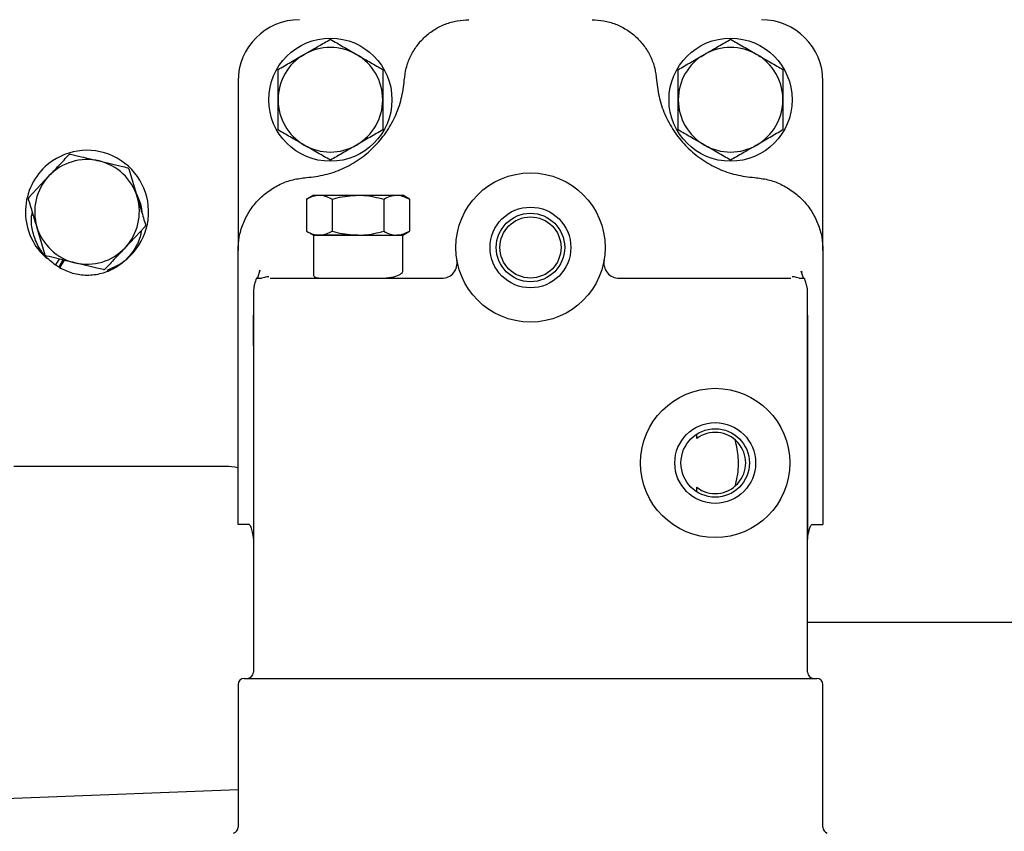
# Paper-space layout 'Sheet2' of a CAD drawing. Units: inches. Extents: x 0.3 to 17.1, y 0.3 to 10.7.
# Drawn here: x 2.5 to 2.8, y 3.6 to 3.8 of the extents above; entities that cross this region are included whole.
import ezdxf

# ---------------------------------------------------------------- set-up
doc = ezdxf.new("R2010")
doc.units = ezdxf.units.IN
doc.header["$MEASUREMENT"] = 0

psp = doc.layouts.new('Sheet2')

# ---------------------------------------------------------------- linework, layer by layer
at = {"color": 7, "linetype": 'Continuous', "lineweight": 25}
for p, q in [((2.5717012283, 3.7691651038), (2.5717012283, 3.7240439668)), ((2.7275411233, 3.7240439668), (2.7275411233, 3.7691651038)), ((2.5159540572, 3.7382366729), (2.5213307676, 3.7439320477)), ((2.5425850014, 3.745859083), (2.5448289855, 3.7383550279)), ((2.5917963726, 3.7388173347), (2.5899565122, 3.7377550908)), ((2.5917963726, 3.7388173347), (2.5933897385, 3.7388173347)), ((2.5933897385, 3.7388173347), (2.6036894173, 3.7388173347)), ((2.6036894173, 3.7388173347), (2.613989096, 3.7388173347)), ((2.613989096, 3.7388173347), (2.6155824619, 3.7388173347)), ((2.6174223223, 3.7377550908), (2.6155824619, 3.7388173347)), ((2.5899565122, 3.7377550908), (2.5899565122, 3.729216849)), ((2.5968229647, 3.7377550908), (2.5968229647, 3.729216849)), ((2.6105558698, 3.7377550908), (2.6105558698, 3.729216849)), ((2.6174223223, 3.7377550908), (2.6174223223, 3.729216849)), ((2.5469858019, 3.7304837003), (2.5416090916, 3.7247883254)), ((2.5203548578, 3.7228612901), (2.5181108737, 3.7303653453)), ((2.5899565122, 3.729216849), (2.5917963726, 3.7281546051)), ((2.5933897385, 3.7281546051), (2.5917963726, 3.7281546051)), ((2.5917963726, 3.7281546051), (2.5917963726, 3.7174513695)), ((2.5917963726, 3.7281546051), (2.6155824619, 3.7281546051)), ((2.6036894173, 3.7281546051), (2.5933897385, 3.7281546051)), ((2.6036894173, 3.7281546051), (2.613989096, 3.7281546051)), ((2.6155824619, 3.7281546051), (2.613989096, 3.7281546051)), ((2.6155824619, 3.7281546051), (2.6174223223, 3.729216849)), ((2.6155824619, 3.718847438), (2.6155824619, 3.7281546051)), ((2.5717012283, 3.6510548676), (2.5717012283, 3.7240439668)), ((2.7275411233, 3.7240439668), (2.7275411233, 3.6510548676)), ((2.5227809139, 3.7203870071), (2.5230941782, 3.7201758921)), ((2.5230941782, 3.7201758921), (2.5241639429, 3.7217632692)), ((2.525057824, 3.7215511173), (2.523938161, 3.7196422466)), ((2.5242514253, 3.7194311316), (2.5254415061, 3.7214600549)), ((2.523938161, 3.7196422466), (2.5242514253, 3.7194311316)), ((2.5775138214, 3.7188197147), (2.5768859761, 3.7166699057)), ((2.5774185157, 3.7183649335), (2.5775612598, 3.7187951111)), ((2.7223522105, 3.7166674584), (2.7217597481, 3.7185682847)), ((2.7218131079, 3.7185815346), (2.7219037251, 3.7182790831)), ((2.5802233005, 3.7166716655), (2.6259831498, 3.7166716655)), ((2.6732592017, 3.7166716655), (2.7190190323, 3.7166716655)), ((2.5758022781, 3.7130755846), (2.5758022781, 3.7068920948)), ((2.7234400734, 3.706892759), (2.7234400734, 3.7130762511)), ((2.6939118673, 3.6739393246), (2.6939118673, 3.6751304725)), ((2.5119950275, 3.6666109699), (2.5692866942, 3.6666109699)), ((2.6939118673, 3.6597876616), (2.6939118673, 3.6609788094)), ((2.5747271075, 3.6510548676), (2.5717012283, 3.6510548676)), ((2.7245152441, 3.6510548676), (2.7275411233, 3.6510548676)), ((2.5758022781, 3.6469538177), (2.5758022781, 3.6116847888)), ((2.7234400734, 3.6116847888), (2.7234400734, 3.6469538177)), ((2.8091991942, 3.6249443033), (2.7234400734, 3.6249443033)), ((2.5733416482, 3.6100443689), (2.6496211758, 3.6100443689)), ((2.6496211758, 3.6100443689), (2.7259007033, 3.6100443689)), ((2.5717012283, 3.6084039489), (2.5717012283, 3.5704349561)), ((2.7275411233, 3.5704349561), (2.7275411233, 3.6084039489))]:
    psp.add_line(p, q, dxfattribs=at)
at = {"color": 7, "linetype": 'Continuous', "lineweight": 25, "flags": 128}
for points in [[(2.5231324874, 3.7202327375), (2.5237118833, 3.7199064508), (2.5240035154, 3.7197536668)], [(2.5692866942, 3.6666109699), (2.5708108373, 3.6664608549), (2.5717256025, 3.6662205237)], [(2.4317755883, 3.5749817312), (2.4934965348, 3.5773962), (2.5717012283, 3.5804628549)]]:
    psp.add_lwpolyline(points, dxfattribs=at)
at = {"color": 7, "linetype": 'Continuous', "lineweight": 25}
for centre, radius in [((2.5963075275, 3.7642443033), 0.0164041994750654), ((2.7029348241, 3.7642443033), 0.0164041994750654), ((2.6496211758, 3.7248737652), 0.0198900918635174), ((2.6496211758, 3.7248737652), 0.0107550032808401), ((2.6496211758, 3.7248737652), 0.0091145833333339), ((2.6496211758, 3.7248737652), 0.0081375000000001), ((2.6988337742, 3.667459067), 0.019890091863517), ((2.6988337742, 3.667459067), 0.0107550032808397), ((2.6988337742, 3.667459067), 0.0091145833333335)]:
    psp.add_circle(centre, radius, dxfattribs=at)
for centre, radius, start, end in [((2.5881054278, 3.7691651038), 0.0164041994750654, 90, 180), ((2.7111369238, 3.7691651038), 0.0164041994750654, 0, 90), ((2.5963075275, 3.7642443033), 0.0139435695538062, 60, 120), ((2.7029348241, 3.7642443033), 0.0139435695538062, 60, 120), ((2.5963075275, 3.7642443033), 0.0139435695538062, 120, 180), ((2.5963075275, 3.7642443033), 0.0139435695538062, 0, 60), ((2.7029348241, 3.7642443033), 0.0139435695538062, 120, 180), ((2.7029348241, 3.7642443033), 0.0139435695538059, 0, 60), ((2.5963075275, 3.7642443033), 0.0139435695538062, 180, 240), ((2.5963075275, 3.7642443033), 0.0139435695538062, 300, 0), ((2.7029348241, 3.7642443033), 0.0139435695538062, 180, 240), ((2.7029348241, 3.7642443033), 0.0139435695538059, 300, 0), ((2.5963075275, 3.7642443033), 0.0139435695538062, 240, 300), ((2.7029348241, 3.7642443033), 0.0139435695538062, 240, 300), ((2.5314699296, 3.7343601866), 0.0164041994750656, 289.2009973988, 132.6844005438), ((2.5314699296, 3.7343601866), 0.0159927933848631, 105.9723822184, 107.3247550214), ((2.5314699296, 3.7343601866), 0.0164041994750652, 132.6844005438, 229.1612742453), ((2.5314699296, 3.7343601866), 0.013943569553806, 76.6485686199, 136.6485686199), ((2.5314699296, 3.7343601866), 0.0139435695538056, 16.6485686199, 76.6485686199), ((2.5314699296, 3.7343601866), 0.0139435695538065, 136.6485686199, 196.6485686199), ((2.5314699296, 3.7343601866), 0.0159927933848635, 45.9723822184, 47.3247550214), ((2.5314699296, 3.7343601866), 0.0139435695538055, 316.6485686199, 16.6485686199), ((2.5314699296, 3.7343601866), 0.0159927933848626, 165.9723822184, 167.3247550214), ((2.5314699296, 3.7343601866), 0.0159927933848636, 345.9723822184, 347.3247550214), ((2.5314699296, 3.7343601866), 0.0139435695538065, 196.6485686199, 256.6485686199), ((2.5314699296, 3.7343601866), 0.0159927933848626, 225.9723822184, 227.3247550214), ((2.5314699296, 3.7343601866), 0.0139435695538058, 256.6485686199, 316.6485686199), ((2.6259831498, 3.7207727153), 0.0041010498687665, 270, 9.8424870696), ((2.6732592017, 3.7207727153), 0.0041010498687664, 170.1575129304, 270), ((2.5314699296, 3.7343601866), 0.0159927933848634, 285.9723822184, 287.3247550214), ((2.6988337742, 3.667459067), 0.0081375000000006, 232.782481499, 127.217518501), ((2.5733416482, 3.6084039489), 0.0016404199475066, 90, 180), ((2.5741618582, 3.6116847888), 0.0016404199475071, 270, 0), ((2.7250804934, 3.6116847888), 0.0016404199475071, 180, 270), ((2.7259007033, 3.6084039489), 0.0016404199475066, 0, 90), ((2.5700608083, 3.5704349561), 0.0016404199475069, 286.601549599, 0), ((2.7291815432, 3.5704349561), 0.0016404199475069, 180, 253.398450401)]:
    psp.add_arc(centre, radius, start, end, dxfattribs=at)
for points, knots in [([(2.616005315659807, 3.769490878078216), (2.616138976105766, 3.770565783578275), (2.616407076236612, 3.772721861265604), (2.617564948558571, 3.775796065495021), (2.619248453578721, 3.778610636387699), (2.621436975921802, 3.781058058677895), (2.624039275000049, 3.783041403044025), (2.626945132358682, 3.78448817057443), (2.630044086430728, 3.785398165408515), (2.632170622453193, 3.785512481454482), (2.633227635911849, 3.785569303251927)], [0, 0, 0, 0, 0.1251407535222046, 0.2510110762573665, 0.3772035895171144, 0.5033337941597648, 0.6290208960243303, 0.7539350740534122, 0.8776912614311683, 1, 1, 1, 1]), ([(2.666014715651404, 3.785569303251927), (2.667071926079751, 3.78551258374158), (2.669198420596739, 3.785398496967062), (2.672297468645059, 3.784488382172319), (2.675203479690808, 3.783041179276446), (2.677806487226503, 3.781057183894035), (2.679995079619141, 3.778609000648731), (2.681678382884264, 3.775795074898274), (2.682835998784001, 3.772721574019518), (2.683103574196417, 3.770566025924172), (2.683237035903504, 3.769490878077384)], [0, 0, 0, 0, 0.1223288121543322, 0.246054656046742, 0.3709858496542394, 0.4967209774281787, 0.6228904033391561, 0.7490621746175576, 0.8748368161118041, 1, 1, 1, 1]), ([(2.589335742710759, 3.776319788704958), (2.589500991756477, 3.776415195285987), (2.59075243877585, 3.777137718559498), (2.593111983989105, 3.778500002623536), (2.595235858961425, 3.77972622241053), (2.596307527487661, 3.780344950522635)], [0, 0, 0, 0, 0.0700880251398488, 0.530783398921619, 1, 1, 1, 1]), ([(2.596307527487661, 3.780344950522635), (2.597439775985086, 3.779691246547857), (2.599725032416284, 3.778371853132138), (2.602087399011566, 3.777007940142427), (2.603279312264565, 3.776319788704958)], [0, 0, 0, 0, 0.4954579634770022, 1, 1, 1, 1]), ([(2.695963039298685, 3.776319788704958), (2.696128288344403, 3.776415195285987), (2.697379735363776, 3.777137718559498), (2.699739280577031, 3.778500002623536), (2.701863155549352, 3.77972622241053), (2.702934824075588, 3.780344950522635)], [0, 0, 0, 0, 0.07008802513985, 0.5307833989216202, 1, 1, 1, 1]), ([(2.702934824075588, 3.780344950522635), (2.704067072573012, 3.779691246547857), (2.70635232900421, 3.778371853132138), (2.708714695599494, 3.777007940142427), (2.709906608852491, 3.776319788704958)], [0, 0, 0, 0, 0.4954579634770028, 1, 1, 1, 1]), ([(2.582363957933855, 3.772294626887281), (2.58349620643128, 3.772948330862058), (2.585781462862478, 3.774267724277778), (2.588143829457761, 3.775631637267489), (2.589335742710759, 3.776319788704958)], [0, 0, 0, 0, 0.4954579634770089, 1, 1, 1, 1]), ([(2.603279312264565, 3.776319788704958), (2.603444561310283, 3.776224382123929), (2.604696008329656, 3.775501858850418), (2.607055553542911, 3.77413957478638), (2.609179428515231, 3.772913354999385), (2.610251097041467, 3.772294626887281)], [0, 0, 0, 0, 0.0700880251398512, 0.530783398921616, 1, 1, 1, 1]), ([(2.688991254521782, 3.772294626887281), (2.690123503019207, 3.772948330862059), (2.692408759450405, 3.774267724277778), (2.694771126045687, 3.775631637267489), (2.695963039298685, 3.776319788704958)], [0, 0, 0, 0, 0.4954579634770078, 1, 1, 1, 1]), ([(2.709906608852491, 3.776319788704958), (2.710071857898209, 3.776224382123929), (2.711323304917582, 3.775501858850417), (2.713682850130837, 3.77413957478638), (2.715806725103158, 3.772913354999385), (2.716878393629394, 3.772294626887281)], [0, 0, 0, 0, 0.0700880251398499, 0.5307833989216141, 1, 1, 1, 1]), ([(2.582363957933855, 3.764244303251927), (2.582363957933855, 3.764858219204687), (2.582363957933855, 3.767582038538642), (2.582363957933855, 3.77023759824147), (2.582363957933855, 3.772294626887281)], [0, 0, 0, 0, 0.2253879121523818, 1, 1, 1, 1]), ([(2.610251097041467, 3.772294626887281), (2.610251097041467, 3.77023759824147), (2.610251097041467, 3.767582038538642), (2.610251097041467, 3.764858219204687), (2.610251097041467, 3.764244303251927)], [0, 0, 0, 0, 0.7746120878476184, 1, 1, 1, 1]), ([(2.688991254521782, 3.764244303251927), (2.688991254521782, 3.764858219204687), (2.688991254521782, 3.767582038538642), (2.688991254521782, 3.77023759824147), (2.688991254521782, 3.772294626887281)], [0, 0, 0, 0, 0.2253879121523818, 1, 1, 1, 1]), ([(2.716878393629394, 3.772294626887281), (2.716878393629394, 3.77023759824147), (2.716878393629394, 3.767582038538642), (2.716878393629394, 3.764858219204687), (2.716878393629394, 3.764244303251927)], [0, 0, 0, 0, 0.7746120878476184, 1, 1, 1, 1]), ([(2.589930098715729, 3.743503672384141), (2.591594286110787, 3.743700238974312), (2.594922401648375, 3.74409334153287), (2.599681396852456, 3.745796020277974), (2.604069822166481, 3.748264186560092), (2.607947271464662, 3.751488332212163), (2.61118764512684, 3.755353611940661), (2.613674775847656, 3.759735000641928), (2.615397569088114, 3.76449300779667), (2.615802675820475, 3.767824447236765), (2.616005315659807, 3.769490878078216)], [0, 0, 0, 0, 0.1249499882675169, 0.249880511419212, 0.3748160806231943, 0.4997720366935249, 0.6247559857434685, 0.7497695145523854, 0.8748313436520067, 1, 1, 1, 1]), ([(2.683237035903504, 3.769490878077384), (2.683439830122558, 3.767824373130748), (2.68384529142261, 3.764492408021678), (2.685568370308586, 3.759734028488862), (2.688055358683619, 3.755352709067643), (2.691295150218082, 3.751488449887977), (2.695171394824309, 3.74826502264853), (2.699559014194177, 3.745796951085751), (2.704318356224029, 3.744093614315416), (2.707647327215943, 3.743700354357473), (2.709312252847524, 3.743503672384141)], [0, 0, 0, 0, 0.1251761316102384, 0.2502737863787663, 0.3752796246507484, 0.5002261937263848, 0.62514279482182, 0.7500548097103122, 0.8749943586728628, 1, 1, 1, 1]), ([(2.582363957933855, 3.756193979616573), (2.582363957933855, 3.756725383733752), (2.582363957933855, 3.759346149016081), (2.582363957933855, 3.762071534992856), (2.582363957933855, 3.764244303251927)], [0, 0, 0, 0, 0.202766772271649, 1, 1, 1, 1]), ([(2.610251097041467, 3.764244303251927), (2.610251097041467, 3.762071534992856), (2.610251097041467, 3.759346149016081), (2.610251097041467, 3.756725383733752), (2.610251097041467, 3.756193979616573)], [0, 0, 0, 0, 0.7972332277283521, 1, 1, 1, 1]), ([(2.688991254521782, 3.756193979616573), (2.688991254521782, 3.756725383733752), (2.688991254521782, 3.759346149016081), (2.688991254521782, 3.762071534992856), (2.688991254521782, 3.764244303251927)], [0, 0, 0, 0, 0.202766772271649, 1, 1, 1, 1]), ([(2.716878393629394, 3.764244303251927), (2.716878393629394, 3.762071534992856), (2.716878393629394, 3.759346149016081), (2.716878393629394, 3.756725383733752), (2.716878393629394, 3.756193979616573)], [0, 0, 0, 0, 0.7972332277283521, 1, 1, 1, 1]), ([(2.589335742710759, 3.752168817798895), (2.58917049366504, 3.752264224379925), (2.587919046645668, 3.752986747653436), (2.585559501432412, 3.754349031717474), (2.583435626460092, 3.755575251504468), (2.582363957933855, 3.756193979616573)], [0, 0, 0, 0, 0.070088025139851, 0.5307833989216139, 1, 1, 1, 1]), ([(2.610251097041467, 3.756193979616573), (2.609118848544043, 3.755540275641795), (2.606833592112845, 3.754220882226076), (2.604471225517562, 3.752856969236364), (2.603279312264565, 3.752168817798895)], [0, 0, 0, 0, 0.4954579634770069, 0.9999999999999999, 0.9999999999999999, 0.9999999999999999, 0.9999999999999999]), ([(2.695963039298685, 3.752168817798895), (2.695797790252967, 3.752264224379925), (2.694546343233594, 3.752986747653436), (2.692186798020339, 3.754349031717474), (2.690062923048019, 3.755575251504468), (2.688991254521782, 3.756193979616573)], [0, 0, 0, 0, 0.0700880251398512, 0.5307833989216151, 1, 1, 1, 1]), ([(2.716878393629394, 3.756193979616573), (2.715746145131969, 3.755540275641795), (2.713460888700771, 3.754220882226076), (2.711098522105489, 3.752856969236364), (2.709906608852491, 3.752168817798895)], [0, 0, 0, 0, 0.4954579634770087, 1, 1, 1, 1]), ([(2.596307527487661, 3.748143655981219), (2.595175278990237, 3.748797359955997), (2.592890022559039, 3.750116753371716), (2.590527655963756, 3.751480666361427), (2.589335742710759, 3.752168817798895)], [0, 0, 0, 0, 0.4954579634770037, 1, 1, 1, 1]), ([(2.603279312264565, 3.752168817798895), (2.603114063218846, 3.752073411217867), (2.601862616199473, 3.751350887944356), (2.599503070986219, 3.749988603880317), (2.597379196013898, 3.748762384093324), (2.596307527487661, 3.748143655981219)], [0, 0, 0, 0, 0.0700880251398512, 0.5307833989216206, 1, 1, 1, 1]), ([(2.702934824075588, 3.748143655981219), (2.701802575578164, 3.748797359955996), (2.699517319146965, 3.750116753371716), (2.697154952551683, 3.751480666361427), (2.695963039298685, 3.752168817798895)], [0, 0, 0, 0, 0.4954579634770025, 1, 1, 1, 1]), ([(2.709906608852491, 3.752168817798895), (2.709741359806773, 3.752073411217867), (2.7084899127874, 3.751350887944355), (2.706130367574145, 3.749988603880318), (2.704006492601824, 3.748762384093324), (2.702934824075588, 3.748143655981219)], [0, 0, 0, 0, 0.0700880251398499, 0.53078339892162, 1, 1, 1, 1]), ([(2.521330767570856, 3.743932047733269), (2.522211781076118, 3.74486527675906), (2.524022647711571, 3.746783469040958), (2.525796586611097, 3.748662544970135), (2.526707477897181, 3.749627422559906)], [0, 0, 0, 0, 0.4865148476495106, 0.9999999999999999, 0.9999999999999999, 0.9999999999999999, 0.9999999999999999]), ([(2.527069129039494, 3.749735569342541), (2.528033630778782, 3.749506656436413), (2.53054301412477, 3.748911084431803), (2.533109677742711, 3.748301917642465), (2.534689823486599, 3.747926889024471)], [0, 0, 0, 0, 0.3843580698143765, 1, 1, 1, 1]), ([(2.534689823486599, 3.747926889024471), (2.536654017339179, 3.747460711199512), (2.539219832329564, 3.746851745821732), (2.541723474749719, 3.746257536356933), (2.542310517933703, 3.746118208706402)], [0, 0, 0, 0, 0.7655243499399443, 1, 1, 1, 1]), ([(2.571701228275065, 3.724043966790217), (2.571766130689217, 3.725243034512457), (2.571897023685886, 3.727661273794077), (2.572938864677916, 3.731190121727562), (2.574603304676724, 3.734501267066373), (2.576881944249075, 3.737458702605903), (2.57968426149603, 3.739925328603157), (2.582879149639687, 3.741802295193204), (2.586332473019848, 3.743072473245476), (2.588737284529247, 3.743360705746343), (2.589930098715729, 3.743503672384141)], [0, 0, 0, 0, 0.1225481027995434, 0.2471508744509927, 0.3732212610895945, 0.4999981726468894, 0.6267728566681365, 0.7528256672075223, 0.8773986861187191, 1, 1, 1, 1]), ([(2.709312252847524, 3.743503672384141), (2.710504642626752, 3.7433607776106), (2.712908947015717, 3.743072648227766), (2.716362062768503, 3.741802856194921), (2.719557422485576, 3.7399258398318), (2.722360456726912, 3.737458786356326), (2.724639320533467, 3.734500818992034), (2.726303880182085, 3.731190040553761), (2.727345788894698, 3.727661436639539), (2.727476359373732, 3.725243353665635), (2.727541123288188, 3.724043966790217)], [0, 0, 0, 0, 0.1225571094929056, 0.2471210349049199, 0.3731924572409484, 0.4999992644769592, 0.6268051750871495, 0.7528695227866279, 0.8774214722636448, 1, 1, 1, 1]), ([(2.544578062463661, 3.739194133726101), (2.545144075887909, 3.738028096850959), (2.545917779248505, 3.736434200645979), (2.546035151784651, 3.734685553375047), (2.546066658814092, 3.734216153267858)], [0, 0, 0, 0, 0.7315638694027777, 1, 1, 1, 1]), ([(2.544828985486737, 3.738355027876462), (2.54519667877799, 3.737125433286934), (2.54595244870573, 3.734598080636816), (2.546692806746274, 3.732122266520477), (2.547072969607516, 3.730850972731756)], [0, 0, 0, 0, 0.4865148476493586, 1, 1, 1, 1]), ([(2.589956512226427, 3.737755090847549), (2.590514083263738, 3.738051985909269), (2.591639448235969, 3.738651219514551), (2.592802785786017, 3.738761628681863), (2.593389738482681, 3.73881733474799)], [0, 0, 0, 0, 0.4954579634770107, 1, 1, 1, 1]), ([(2.593389738482681, 3.73881733474799), (2.593471148406641, 3.738816273032731), (2.59463050925515, 3.738801153118059), (2.595766625857498, 3.738259090247727), (2.596822964738935, 3.73775509084755)], [0, 0, 0, 0, 0.0702196594477936, 1, 1, 1, 1]), ([(2.596822964738935, 3.73775509084755), (2.597245440123085, 3.737873891046549), (2.599480093403655, 3.738502276188941), (2.601804474860169, 3.738676250988422), (2.603689417251443, 3.73881733474799)], [0, 0, 0, 0, 0.1890563461556126, 1, 1, 1, 1]), ([(2.603689417251443, 3.73881733474799), (2.604188070573104, 3.73880729416517), (2.606511076516147, 3.738760519517237), (2.608776633884065, 3.738197361849843), (2.610555869763951, 3.737755090847549)], [0, 0, 0, 0, 0.2146586508545016, 1, 1, 1, 1]), ([(2.610555869763951, 3.737755090847549), (2.611113440801262, 3.738051985909269), (2.612238805773493, 3.738651219514552), (2.61340214332354, 3.738761628681864), (2.613989096020205, 3.73881733474799)], [0, 0, 0, 0, 0.4954579634770044, 1, 1, 1, 1]), ([(2.613989096020205, 3.73881733474799), (2.614070505944165, 3.738816273032731), (2.615229866792673, 3.73880115311806), (2.616365983395021, 3.738259090247728), (2.617422322276459, 3.737755090847549)], [0, 0, 0, 0, 0.0702196594477886, 1, 1, 1, 1]), ([(2.518110873655252, 3.730365345294059), (2.517743180364, 3.731594939883587), (2.51698741043626, 3.734122292533705), (2.516247052395717, 3.736598106650045), (2.515866889534474, 3.737869400438766)], [0, 0, 0, 0, 0.4865148476493591, 1, 1, 1, 1]), ([(2.523094178227032, 3.720175892128402), (2.522117299729195, 3.720946763898445), (2.520129608523528, 3.722515285512346), (2.518013473647171, 3.725767028752881), (2.516841803104344, 3.7294007484346), (2.516501956824391, 3.732357939861314), (2.516852658031487, 3.733941215162933), (2.516933040500376, 3.734304109772653)], [0, 0, 0, 0, 0.2289987223966699, 0.4659522628708925, 0.702905803345112, 0.9319045257417761, 1, 1, 1, 1]), ([(2.545915885172818, 3.729350372185884), (2.545865577206059, 3.728953033167234), (2.545652191091434, 3.727267681227157), (2.544289015820962, 3.724522467242944), (2.541927616238071, 3.721476583582681), (2.538843406745642, 3.719194666398315), (2.535305369055038, 3.71775499843175), (2.531486390497049, 3.717284582602424), (2.527646526888977, 3.717770570022177), (2.525370171721416, 3.718883947014411), (2.524251425303316, 3.719431131627695)], [0, 0, 0, 0, 0.0427995986140443, 0.1815386437596872, 0.3202776889053299, 0.4543590958397876, 0.5884405027742541, 0.7271795479198969, 0.8659185930655388, 1, 1, 1, 1]), ([(2.589956512226427, 3.729216848989638), (2.590514083263738, 3.728919953927918), (2.591639448235969, 3.728320720322636), (2.592802785786017, 3.728210311155324), (2.593389738482681, 3.728154605089197)], [0, 0, 0, 0, 0.4954579634770122, 1, 1, 1, 1]), ([(2.593389738482681, 3.728154605089197), (2.593471148406641, 3.728155666804456), (2.59463050925515, 3.728170786719128), (2.595766625857497, 3.72871284958946), (2.596822964738935, 3.729216848989637)], [0, 0, 0, 0, 0.0702196594477932, 1, 1, 1, 1]), ([(2.596822964738935, 3.729216848989637), (2.597254983764911, 3.729095444027165), (2.599489855556222, 3.728467405654682), (2.601814303852991, 3.728294271219605), (2.603689417251443, 3.728154605089197)], [0, 0, 0, 0, 0.1933081922890037, 1, 1, 1, 1]), ([(2.603689417251443, 3.728154605089197), (2.604195808068434, 3.728164960997769), (2.606518892966223, 3.728212469076507), (2.608784289230138, 3.728776088491916), (2.610555869763951, 3.729216848989638)], [0, 0, 0, 0, 0.2179820537217835, 1, 1, 1, 1]), ([(2.610555869763951, 3.729216848989638), (2.611113440801262, 3.728919953927918), (2.612238805773493, 3.728320720322635), (2.61340214332354, 3.728210311155324), (2.613989096020205, 3.728154605089197)], [0, 0, 0, 0, 0.4954579634770058, 1, 1, 1, 1]), ([(2.613989096020205, 3.728154605089197), (2.614070505944165, 3.728155666804456), (2.615229866792673, 3.728170786719127), (2.616365983395021, 3.728712849589459), (2.617422322276459, 3.729216848989638)], [0, 0, 0, 0, 0.0702196594477875, 1, 1, 1, 1]), ([(2.528250035655391, 3.72079348414605), (2.526669889911504, 3.721168512764044), (2.524103226293562, 3.721777679553383), (2.521593842947575, 3.722373251557993), (2.520629341208287, 3.72260216446412)], [0, 0, 0, 0, 0.6156419301856491, 1, 1, 1, 1]), ([(2.541609091571133, 3.724788325437252), (2.540728078065873, 3.723855096411462), (2.538917211430419, 3.721936904129564), (2.537143272530892, 3.720057828200387), (2.536232381244808, 3.719092950610615)], [0, 0, 0, 0, 0.486514847649513, 1, 1, 1, 1]), ([(2.535870730102495, 3.71898480382798), (2.535283686918512, 3.719124131478512), (2.532780044498357, 3.719718340943312), (2.530214229507971, 3.72032730632109), (2.528250035655391, 3.72079348414605)], [0, 0, 0, 0, 0.234475650060087, 1, 1, 1, 1]), ([(2.591796372632021, 3.717451369503636), (2.59191930811332, 3.717241059115293), (2.592165182283595, 3.716820432851114), (2.593796566424249, 3.716684807775434), (2.595226461167225, 3.71667514099582), (2.595740557421073, 3.716671665456651)], [0, 0, 0, 0, 0.3904107794804065, 0.7808317456968298, 1, 1, 1, 1]), ([(2.60675659020677, 3.716671665456651), (2.607998285115, 3.716680574855047), (2.610482249613716, 3.716698397775295), (2.613388452792606, 3.716999313898368), (2.615092748200148, 3.717711478849999), (2.615780544249635, 3.718392955507039), (2.615580442640021, 3.718845157754898), (2.615579433606486, 3.718847438032572)], [0, 0, 0, 0, 0.2507315223183216, 0.5015790884051315, 0.7495380398237486, 0.9987370190688419, 1, 1, 1, 1]), ([(2.576615553827379, 3.716697732416266), (2.576433294837398, 3.716151940313366), (2.576121653758608, 3.715218701081868), (2.575861817866901, 3.714176484371504), (2.575836709327575, 3.713411470074902), (2.575826779417778, 3.71310892268815)], [0, 0, 0, 0, 0.4599209795863347, 0.786409878885648, 1, 1, 1, 1]), ([(2.576716479188824, 3.716671665456651), (2.576685961980873, 3.716671665456651), (2.576539249323582, 3.716671665456651), (2.577388186018835, 3.716671665456651), (2.578060538238391, 3.716671665456651)], [0, 0, 0, 0, 0.2080066472378199, 1, 1, 1, 1]), ([(2.579873547057869, 3.717091786720249), (2.579857223893914, 3.717091712156896), (2.579692027173109, 3.71709095754698), (2.579064947891434, 3.717055182116308), (2.578492731871751, 3.716836691208929), (2.5780605382384, 3.716671665456651)], [0, 0, 0, 0, 0.0261291690838738, 0.2644372783197574, 1, 1, 1, 1]), ([(2.721181842159601, 3.716671665456651), (2.720749649345967, 3.716836693471181), (2.720177433548073, 3.717055187703453), (2.719550356136033, 3.717090965526893), (2.719385161535897, 3.7170917210273), (2.719368841555557, 3.717091795665041)], [0, 0, 0, 0, 0.7355654079287004, 0.9738758570779807, 1, 1, 1, 1]), ([(2.721181842159611, 3.716671665456651), (2.721855297182005, 3.716671665456651), (2.722700893828664, 3.716671665456651), (2.722556469352952, 3.716671665456651), (2.7225270682621, 3.716671665456651)], [0, 0, 0, 0, 0.7964258432859753, 1, 1, 1, 1]), ([(2.723420979684447, 3.713102822354053), (2.723424222964968, 3.713205418608212), (2.723439389464732, 3.71368518779709), (2.723292270994157, 3.714444038713707), (2.723064023885752, 3.715460589284993), (2.722764762899192, 3.716294819462822), (2.722620217096762, 3.716697760293338)], [0, 0, 0, 0, 0.0661694103238997, 0.3094269335662817, 0.6664468724380995, 0.9999999999999999, 0.9999999999999999, 0.9999999999999999, 0.9999999999999999]), ([(2.575797230622871, 3.698666474817376), (2.575797818739937, 3.700289176646215), (2.57579866852143, 3.702633849268185), (2.575801806230507, 3.705326143536552), (2.575802267575428, 3.706432006539369), (2.575802277235944, 3.706816114543365), (2.575802278143831, 3.706852212716856)], [0, 0, 0, 0, 0.5946299038599656, 0.8591920160604082, 0.98676697444409, 1, 1, 1, 1]), ([(2.575802278143831, 3.706852212716851), (2.57580227815489, 3.706816853385453), (2.575802278274874, 3.706433178294429), (2.575802284184998, 3.705328008834828), (2.575802323856808, 3.702634971193282), (2.575802353004295, 3.698089429599567), (2.575802327658817, 3.683329673850392), (2.575802345253788, 3.667459060154078), (2.575802343627343, 3.652421884506805), (2.57580234368279, 3.648320834392418), (2.575802343701272, 3.646953817687622)], [0, 0, 0, 0, 0.0017715206474942, 0.019222318941439, 0.0553669212248927, 0.1366718065595555, 0.2468754482910616, 0.7946023949884725, 0.9315341316628252, 1, 1, 1, 1]), ([(2.723440007861982, 3.646953817687622), (2.723440007880503, 3.648320834392501), (2.723440007936068, 3.652421884507137), (2.723440006306177, 3.667459060147102), (2.723440023940262, 3.683331328809864), (2.723439998532976, 3.698092739378214), (2.723440027738117, 3.70263885801838), (2.723440067384036, 3.70533046918247), (2.723440073288399, 3.706434198323091), (2.723440073408361, 3.706817511058119), (2.723440073419422, 3.706852856241931)], [0, 0, 0, 0, 0.068465132442495, 0.205395397327488, 0.7531164568674601, 0.8634017964260317, 0.9447058123596404, 0.9807960342436479, 0.998229206500185, 1, 1, 1, 1]), ([(2.723440073419422, 3.706852856241937), (2.723440074703831, 3.706816773035485), (2.723440241103147, 3.702142075434248), (2.723447326021869, 3.692822782717584), (2.723443801886335, 3.674260361963035), (2.723445134221797, 3.659975789128937), (2.723445119986895, 3.649394983794114), (2.723445120540624, 3.648096231393674), (2.723445120940383, 3.647158610798622)], [0, 0, 0, 0, 0.0018140392935222, 0.2350147331043025, 0.4682532210998553, 0.9347301970909212, 0.9528791543161925, 1, 1, 1, 1]), ([(2.70414719507065, 3.661295750961849), (2.704354710590341, 3.662122779165896), (2.704775064510434, 3.663798049276382), (2.705158509444328, 3.667116141815996), (2.704923843579193, 3.670536597423769), (2.70435496895144, 3.672796854360059), (2.70414719507065, 3.67362238310106)], [0, 0, 0, 0, 0.2099795885740382, 0.4253452625054733, 0.7901150111131396, 0.9999999999999999, 0.9999999999999999, 0.9999999999999999, 0.9999999999999999]), ([(2.574761628100672, 3.650997908045385), (2.574887062386745, 3.65085356731204), (2.575135796194037, 3.650567342378837), (2.575441390809477, 3.649293022847276), (2.575649645804838, 3.648304013659639), (2.575745959441534, 3.647695016546957), (2.575784779378369, 3.647376465890513), (2.575795298464498, 3.647192417101266), (2.575797230622871, 3.647158610798622)], [0, 0, 0, 0, 0.3555021336606073, 0.7049539800877919, 0.8832845199057927, 0.9604990077792397, 0.9927444103099464, 0.9999999999999999, 0.9999999999999999, 0.9999999999999999, 0.9999999999999999]), ([(2.723445120940383, 3.647158610798622), (2.723454535167458, 3.647277576002341), (2.723500550020779, 3.647859054052153), (2.723725174835359, 3.648847372448691), (2.724052735556433, 3.650512868243898), (2.724349546717554, 3.650846525936471), (2.724474087145227, 3.650986526978118)], [0, 0, 0, 0, 0.0316631711396726, 0.1547632284862039, 0.645343023452394, 0.9999999999999999, 0.9999999999999999, 0.9999999999999999, 0.9999999999999999]), ([(2.723440007861982, 3.646953817687622), (2.723440015604136, 3.646957736116029), (2.723440150506305, 3.647026012269341), (2.723442709144593, 3.647094270226025), (2.723445120940383, 3.647158610798622)], [0, 0, 0, 0, 0.0573908783223303, 1, 1, 1, 1])]:
    psp.add_open_spline(points, degree=3, knots=knots, dxfattribs=at)

doc.saveas('drawing.dxf')
